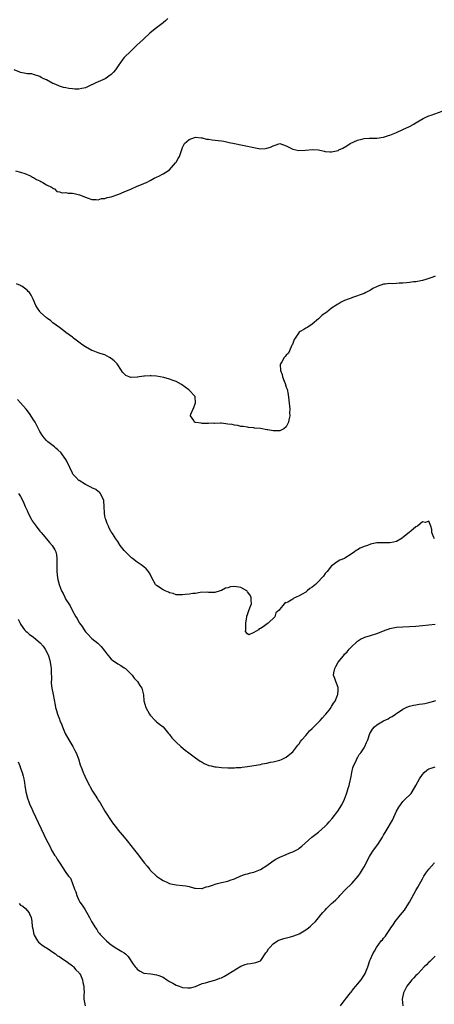
# Model space of a CAD drawing. Units: inches. Extents: x 2598000 to 2601000, y 1506000 to 1509000.
# Drawn here: x 2598659 to 2598787, y 1506705 to 1507009 of the extents above; entities that cross this region are included whole.
import ezdxf

# ---------------------------------------------------------------- set-up
doc = ezdxf.new("R2010")
doc.units = ezdxf.units.IN
doc.header["$MEASUREMENT"] = 0
doc.layers.add('LD25981506_10ft', color=80, linetype='Continuous')

msp = doc.modelspace()

# ---------------------------------------------------------------- linework, layer by layer
at = {"layer": 'LD25981506_10ft'}
for points, elevation in [([(2598704.45, 1507009.55), (2598703.86, 1507009), (2598703, 1507008.27), (2598701, 1507006.73), (2598699.99, 1507006.01), (2598698.93, 1507005), (2598697, 1507003.3), (2598696.7, 1507003), (2598695, 1507001.43), (2598694.57, 1507001), (2598693, 1506999.53), (2598691, 1506997.49), (2598690.58, 1506997), (2598689.11, 1506995), (2598688.26, 1506993.74), (2598687.69, 1506993), (2598687, 1506992.27), (2598685.14, 1506991), (2598683.68, 1506990.32), (2598682.24, 1506989.76), (2598681, 1506989.14), (2598680.89, 1506989.11), (2598680.65, 1506989), (2598679, 1506988.21), (2598677.94, 1506987.94), (2598677, 1506987.77), (2598675.75, 1506987.75), (2598675, 1506987.83), (2598673.94, 1506987.94), (2598673, 1506988.13), (2598672.29, 1506988.29), (2598671, 1506988.65), (2598670.77, 1506988.77), (2598669.37, 1506989.37), (2598669, 1506989.56), (2598667, 1506990.66), (2598666.2, 1506991), (2598665.39, 1506991.39), (2598665, 1506991.67), (2598663, 1506992.29), (2598662.45, 1506992.45), (2598661, 1506992.47), (2598660.63, 1506992.63), (2598659, 1506992.91), (2598658.79, 1506993), (2598657, 1506993.69)], 8220), ([(2598657.47, 1506962.53), (2598659, 1506962.15), (2598660.27, 1506961.73), (2598661, 1506961.39), (2598662.02, 1506961), (2598662.64, 1506960.64), (2598663, 1506960.5), (2598663.94, 1506959.94), (2598665, 1506959.46), (2598665.27, 1506959.27), (2598665.9, 1506959), (2598667, 1506958.29), (2598668.5, 1506957.5), (2598669.12, 1506957.12), (2598669.45, 1506957), (2598670.23, 1506956.23), (2598671, 1506956.13), (2598671.81, 1506955.81), (2598673, 1506955.87), (2598673.71, 1506955.71), (2598675, 1506955.69), (2598675.58, 1506955.58), (2598677.18, 1506955.18), (2598679, 1506954.48), (2598679.91, 1506954.09), (2598681, 1506953.76), (2598682.29, 1506953.71), (2598683, 1506953.65), (2598684.01, 1506953.99), (2598685, 1506953.99), (2598685.68, 1506954.32), (2598687, 1506954.5), (2598687.31, 1506954.69), (2598689, 1506955.22), (2598689.35, 1506955.35), (2598691, 1506956.1), (2598693.21, 1506957), (2598695, 1506957.83), (2598695.86, 1506958.14), (2598697, 1506958.67), (2598697.26, 1506958.74), (2598697.87, 1506959), (2598699, 1506959.64), (2598700.28, 1506960.28), (2598701, 1506960.62), (2598701.89, 1506961), (2598702.55, 1506961.45), (2598703, 1506961.69), (2598703.79, 1506962.21), (2598705, 1506962.93), (2598706.82, 1506965), (2598707, 1506965.24), (2598707.63, 1506966.37), (2598708.05, 1506967), (2598709, 1506969.8), (2598709.6, 1506971), (2598711, 1506972.19), (2598713, 1506972.93), (2598714.74, 1506972.74), (2598715, 1506972.76), (2598716.38, 1506972.38), (2598717, 1506972.32), (2598718.14, 1506972.14), (2598719.95, 1506971.95), (2598721, 1506971.81), (2598721.7, 1506971.69), (2598723.36, 1506971.36), (2598725, 1506970.98), (2598727, 1506970.58), (2598727.5, 1506970.5), (2598729, 1506970.2), (2598729.94, 1506969.94), (2598731, 1506969.73), (2598733, 1506969.38), (2598734.56, 1506969.44), (2598735, 1506969.52), (2598736.16, 1506969.84), (2598737, 1506970.31), (2598737.56, 1506970.44), (2598739, 1506971.01), (2598741, 1506970.27), (2598742.42, 1506969.58), (2598743, 1506969.21), (2598744.84, 1506968.84), (2598746.94, 1506968.94), (2598749.11, 1506969.11), (2598751, 1506969.02), (2598752.66, 1506968.66), (2598753, 1506968.56), (2598754.45, 1506968.45), (2598755, 1506968.39), (2598757, 1506968.89), (2598757.26, 1506969), (2598758.43, 1506969.57), (2598759.7, 1506970.3), (2598760.71, 1506971), (2598763, 1506972.03), (2598764.37, 1506972.37), (2598765, 1506972.56), (2598766.62, 1506972.62), (2598767, 1506972.66), (2598769, 1506972.68), (2598771, 1506972.94), (2598772.57, 1506973.43), (2598773, 1506973.59), (2598775, 1506974.44), (2598777, 1506975.33), (2598779, 1506976.28), (2598780.34, 1506977), (2598780.74, 1506977.26), (2598782, 1506978), (2598783.29, 1506978.71), (2598783.86, 1506979), (2598785, 1506979.49), (2598785.73, 1506979.73), (2598789.09, 1506981)], 8230), ([(2598787, 1506930.06), (2598786.24, 1506929.76), (2598784.08, 1506929), (2598783, 1506928.7), (2598781, 1506928.33), (2598780.28, 1506928.28), (2598779, 1506928.12), (2598778.07, 1506928.07), (2598777, 1506927.96), (2598775.88, 1506927.88), (2598775, 1506927.85), (2598773.74, 1506927.74), (2598773, 1506927.78), (2598771.56, 1506927.56), (2598771, 1506927.56), (2598769.07, 1506926.93), (2598767.75, 1506926.25), (2598767, 1506925.8), (2598765.52, 1506925), (2598765, 1506924.75), (2598761.47, 1506923.47), (2598761, 1506923.34), (2598760.11, 1506923), (2598759.31, 1506922.69), (2598759, 1506922.52), (2598757.92, 1506922.08), (2598757, 1506921.48), (2598756.68, 1506921.32), (2598756.25, 1506921), (2598755, 1506920.18), (2598753.48, 1506919), (2598753.19, 1506918.81), (2598753, 1506918.65), (2598752.02, 1506917.98), (2598751, 1506916.92), (2598749, 1506915.22), (2598747.62, 1506914.38), (2598747, 1506914.03), (2598746.38, 1506913.62), (2598745.32, 1506913), (2598745, 1506912.77), (2598743.72, 1506911), (2598743.49, 1506910.51), (2598743, 1506909.33), (2598742.88, 1506909), (2598742.75, 1506908.75), (2598742.03, 1506907), (2598741.66, 1506906.34), (2598741, 1506905.68), (2598740.68, 1506905.32), (2598740.36, 1506905), (2598739.61, 1506903.61), (2598739.22, 1506903), (2598739.17, 1506902.83), (2598739.24, 1506901), (2598739.73, 1506899.73), (2598739.83, 1506899), (2598740.35, 1506897.65), (2598740.62, 1506897), (2598741, 1506895.88), (2598741.24, 1506895.24), (2598741.58, 1506893.58), (2598741.79, 1506891.79), (2598742.03, 1506889.97), (2598742.08, 1506889), (2598742.01, 1506888.01), (2598742.08, 1506887), (2598741.77, 1506885.77), (2598741.7, 1506885), (2598741, 1506883.57), (2598740.22, 1506883), (2598739.45, 1506882.55), (2598739, 1506882.4), (2598737, 1506882.35), (2598735.33, 1506882.67), (2598735, 1506882.69), (2598733.04, 1506883.04), (2598733, 1506883.07), (2598731.19, 1506883.19), (2598731, 1506883.31), (2598729.39, 1506883.39), (2598729, 1506883.45), (2598727.74, 1506883.74), (2598727, 1506883.72), (2598726.02, 1506884.02), (2598725, 1506884.1), (2598724.27, 1506884.27), (2598723, 1506884.46), (2598721, 1506884.68), (2598720.69, 1506884.69), (2598719, 1506884.66), (2598718.68, 1506884.68), (2598717, 1506884.58), (2598716.63, 1506884.63), (2598715, 1506884.65), (2598714.71, 1506884.71), (2598713, 1506884.91), (2598712.71, 1506885), (2598712.46, 1506885.54), (2598711.41, 1506887), (2598711.52, 1506887.52), (2598712.49, 1506889.51), (2598712.96, 1506891), (2598712.86, 1506892.86), (2598712.84, 1506893), (2598710.92, 1506895), (2598709.84, 1506895.84), (2598708.63, 1506896.63), (2598707, 1506897.57), (2598706.08, 1506897.92), (2598705, 1506898.35), (2598703.2, 1506898.8), (2598701, 1506899.2), (2598699.33, 1506899.33), (2598699, 1506899.37), (2598697.23, 1506899.23), (2598697, 1506899.23), (2598695.61, 1506899), (2598695.1, 1506898.9), (2598695, 1506898.87), (2598693.15, 1506898.85), (2598693, 1506898.82), (2598691.45, 1506899.45), (2598691, 1506899.9), (2598690.43, 1506900.43), (2598690.2, 1506901), (2598688.83, 1506903), (2598687.91, 1506903.91), (2598687, 1506904.65), (2598686.45, 1506905), (2598685, 1506905.76), (2598683.87, 1506906.13), (2598683, 1506906.46), (2598681.36, 1506907), (2598681, 1506907.15), (2598679, 1506908.24), (2598677.94, 1506909), (2598677.43, 1506909.43), (2598677, 1506909.75), (2598675.39, 1506911), (2598675, 1506911.27), (2598674.01, 1506912.01), (2598673, 1506912.72), (2598672.85, 1506912.85), (2598671, 1506914.24), (2598670.01, 1506915), (2598669, 1506915.73), (2598668.32, 1506916.32), (2598667.32, 1506917), (2598667, 1506917.25), (2598665.1, 1506919), (2598665, 1506919.13), (2598664.23, 1506920.23), (2598663.74, 1506921), (2598662.89, 1506923), (2598662.25, 1506924.25), (2598661.77, 1506925), (2598661.39, 1506925.39), (2598661, 1506925.72), (2598659.37, 1506927), (2598659.13, 1506927.13), (2598659, 1506927.23), (2598657.75, 1506927.75)], 8240), ([(2598786.77, 1506849), (2598786.56, 1506849.44), (2598785.94, 1506851), (2598785.88, 1506851.88), (2598785.65, 1506853), (2598785, 1506854.5), (2598783.94, 1506854.06), (2598783, 1506854.32), (2598781.53, 1506853), (2598781, 1506852.73), (2598779.44, 1506851.44), (2598778.93, 1506851), (2598777, 1506849.43), (2598776.72, 1506849.28), (2598775, 1506848.27), (2598774.05, 1506848.05), (2598773, 1506847.84), (2598771.77, 1506847.77), (2598771, 1506847.81), (2598769.79, 1506847.79), (2598769, 1506847.8), (2598767.54, 1506847.54), (2598767, 1506847.42), (2598766.09, 1506847), (2598765, 1506846.66), (2598763.84, 1506846.16), (2598763, 1506845.62), (2598762.58, 1506845.42), (2598762.06, 1506845), (2598761, 1506844.29), (2598759.06, 1506843.06), (2598758.95, 1506843), (2598757.58, 1506842.42), (2598757, 1506842.11), (2598756.34, 1506841.66), (2598755.47, 1506841), (2598755, 1506840.67), (2598753.64, 1506839), (2598753.32, 1506838.68), (2598753, 1506838.31), (2598752.45, 1506837.55), (2598752.01, 1506837), (2598751, 1506835.93), (2598750.04, 1506835), (2598749.47, 1506834.53), (2598749, 1506834.11), (2598748.31, 1506833.69), (2598747.48, 1506833), (2598747, 1506832.64), (2598745.96, 1506831.96), (2598745, 1506831.42), (2598744.06, 1506831), (2598743.3, 1506830.7), (2598743, 1506830.42), (2598741.51, 1506829.51), (2598741, 1506829.34), (2598740.62, 1506829.38), (2598740.37, 1506829), (2598739, 1506827.3), (2598738.86, 1506827), (2598737.81, 1506826.19), (2598737.46, 1506825), (2598735.38, 1506823), (2598735.14, 1506822.86), (2598733.92, 1506821.92), (2598733, 1506821.34), (2598732.67, 1506821.33), (2598732.46, 1506821), (2598731, 1506820.13), (2598729.46, 1506819.46), (2598729, 1506819.74), (2598728.46, 1506820.46), (2598728.49, 1506821), (2598728.54, 1506821.46), (2598728.51, 1506823), (2598728.79, 1506825), (2598728.83, 1506825.17), (2598729, 1506825.71), (2598729.38, 1506826.62), (2598729.76, 1506827.76), (2598730.25, 1506829), (2598730.2, 1506830.2), (2598730.22, 1506831), (2598729.76, 1506831.76), (2598729, 1506832.72), (2598728.89, 1506832.89), (2598728.79, 1506833), (2598727, 1506834.04), (2598725, 1506834.35), (2598723.79, 1506834.21), (2598723, 1506833.93), (2598722.21, 1506833.79), (2598721, 1506833.08), (2598720.92, 1506833.08), (2598720.65, 1506833), (2598719, 1506832.47), (2598718.5, 1506832.5), (2598717, 1506832.54), (2598716.57, 1506832.57), (2598714.48, 1506832.48), (2598713, 1506832.23), (2598712.15, 1506832.15), (2598711, 1506831.94), (2598709.85, 1506831.85), (2598709, 1506831.72), (2598707.79, 1506831.79), (2598707, 1506831.76), (2598706.13, 1506832.13), (2598705, 1506832.35), (2598704.62, 1506832.62), (2598703.65, 1506833), (2598703, 1506833.32), (2598701, 1506834.66), (2598700.65, 1506835), (2598699.56, 1506837), (2598699, 1506838.15), (2598698.46, 1506839), (2598697.75, 1506839.75), (2598697, 1506840.45), (2598696.27, 1506841), (2598695, 1506841.8), (2598693.57, 1506843), (2598693.23, 1506843.23), (2598693, 1506843.41), (2598692.19, 1506844.19), (2598691.4, 1506845), (2598691, 1506845.45), (2598689.7, 1506847), (2598689, 1506848.2), (2598688.67, 1506848.67), (2598688.39, 1506849), (2598687.36, 1506850.64), (2598687.09, 1506851.09), (2598687, 1506851.22), (2598686.34, 1506852.34), (2598686.13, 1506853), (2598685.75, 1506853.75), (2598685.28, 1506855), (2598685.21, 1506855.21), (2598685, 1506856.08), (2598684.87, 1506857), (2598684.85, 1506859), (2598684.74, 1506860.74), (2598684.68, 1506861), (2598684.27, 1506861.73), (2598683.7, 1506863), (2598683.4, 1506863.4), (2598683, 1506863.65), (2598682.26, 1506864.26), (2598681, 1506864.81), (2598680.88, 1506864.88), (2598679, 1506865.77), (2598677.1, 1506867), (2598677, 1506867.07), (2598676.04, 1506868.04), (2598675.18, 1506869), (2598675, 1506869.29), (2598674.16, 1506871), (2598673.3, 1506873), (2598673, 1506873.47), (2598671.99, 1506875), (2598671.55, 1506875.55), (2598670.52, 1506876.52), (2598669.9, 1506877), (2598669.43, 1506877.43), (2598667.37, 1506879), (2598667, 1506879.38), (2598666.25, 1506880.25), (2598665.67, 1506881), (2598665, 1506882.12), (2598664.03, 1506884.03), (2598663.48, 1506885), (2598663, 1506885.75), (2598662.53, 1506886.53), (2598661.73, 1506887.73), (2598660.75, 1506889), (2598659.02, 1506891.02), (2598658.05, 1506892.05)], 8250), ([(2598658.39, 1506863), (2598659, 1506862.08), (2598659.6, 1506861), (2598660.05, 1506860.05), (2598660.45, 1506859), (2598661, 1506857.76), (2598661.31, 1506857), (2598662.37, 1506855), (2598662.62, 1506854.62), (2598663.78, 1506853), (2598665, 1506851.44), (2598665.39, 1506851), (2598667, 1506849), (2598667.96, 1506847.96), (2598668.78, 1506847), (2598669.62, 1506845.62), (2598669.86, 1506845), (2598670.07, 1506844.07), (2598670.2, 1506843), (2598670.18, 1506841.82), (2598670.18, 1506839), (2598670.41, 1506837), (2598670.54, 1506836.54), (2598670.89, 1506835), (2598671, 1506834.69), (2598671.68, 1506833), (2598672.13, 1506832.13), (2598672.66, 1506831), (2598673, 1506830.37), (2598673.86, 1506829), (2598674.34, 1506828.34), (2598674.94, 1506827), (2598676.09, 1506825), (2598676.46, 1506824.46), (2598677, 1506823.37), (2598677.16, 1506823.16), (2598677.23, 1506823), (2598677.98, 1506821.98), (2598678.58, 1506821), (2598679, 1506820.36), (2598679.69, 1506819.69), (2598681, 1506818.31), (2598682.85, 1506816.85), (2598683.85, 1506815.85), (2598685, 1506814.4), (2598685.6, 1506813.6), (2598686.11, 1506813), (2598686.5, 1506812.5), (2598687, 1506811.94), (2598687.5, 1506811.5), (2598688.3, 1506811), (2598689, 1506810.52), (2598689.96, 1506809.96), (2598691, 1506809.27), (2598691.35, 1506809), (2598692.23, 1506808.23), (2598693, 1506807.4), (2598693.43, 1506807), (2598694.11, 1506806.11), (2598695.14, 1506805), (2598695.82, 1506803.82), (2598696.38, 1506803), (2598696.93, 1506800.93), (2598697.08, 1506799.08), (2598697.66, 1506797), (2598698.77, 1506795), (2598699, 1506794.67), (2598700.58, 1506793), (2598700.8, 1506792.8), (2598701, 1506792.57), (2598701.92, 1506791.92), (2598703.01, 1506791.01), (2598704.67, 1506789), (2598705, 1506788.64), (2598705.69, 1506787.69), (2598706.3, 1506787), (2598707, 1506786.28), (2598708.42, 1506785), (2598709.83, 1506783.83), (2598710.95, 1506783), (2598713, 1506781.52), (2598714.44, 1506780.44), (2598715, 1506780.14), (2598715.69, 1506779.69), (2598717.14, 1506779.14), (2598717.78, 1506779), (2598719, 1506778.7), (2598719.32, 1506778.68), (2598721, 1506778.49), (2598723, 1506778.42), (2598725, 1506778.44), (2598725.52, 1506778.48), (2598727, 1506778.55), (2598727.39, 1506778.61), (2598729, 1506778.76), (2598731, 1506779.07), (2598733, 1506779.45), (2598733.59, 1506779.59), (2598735, 1506779.86), (2598736.1, 1506780.1), (2598737, 1506780.26), (2598739, 1506780.77), (2598739.53, 1506781), (2598741, 1506781.69), (2598742.63, 1506783), (2598743, 1506783.32), (2598744.26, 1506785), (2598744.57, 1506785.43), (2598745, 1506785.85), (2598745.43, 1506786.57), (2598745.78, 1506787), (2598747, 1506788.38), (2598747.53, 1506789), (2598748.17, 1506789.83), (2598749, 1506790.51), (2598749.52, 1506791), (2598751.51, 1506793), (2598752.16, 1506793.84), (2598753, 1506794.71), (2598753.24, 1506795), (2598754.23, 1506796.23), (2598754.82, 1506797), (2598754.87, 1506797.13), (2598755, 1506797.28), (2598755.61, 1506798.39), (2598756.07, 1506799), (2598756.86, 1506800.86), (2598756.9, 1506801), (2598756.87, 1506801.13), (2598757, 1506802.24), (2598757.05, 1506802.95), (2598757.07, 1506803), (2598757.07, 1506803.07), (2598757, 1506803.23), (2598756.52, 1506804.52), (2598756.27, 1506805), (2598756.02, 1506805.98), (2598755.63, 1506807), (2598755.65, 1506807.66), (2598755.95, 1506809), (2598756.34, 1506809.66), (2598757, 1506811), (2598758.62, 1506813), (2598759, 1506813.45), (2598759.77, 1506814.23), (2598760.41, 1506815), (2598761, 1506815.65), (2598762.75, 1506817.25), (2598763, 1506817.45), (2598763.95, 1506818.05), (2598765, 1506818.59), (2598765.29, 1506818.71), (2598767, 1506819.27), (2598769, 1506819.88), (2598771.87, 1506821), (2598772.71, 1506821.29), (2598773, 1506821.39), (2598775, 1506821.78), (2598777, 1506821.93), (2598779, 1506822), (2598781, 1506822.12), (2598783, 1506822.29), (2598787, 1506822.73)], 8260), ([(2598658.26, 1506824.26), (2598658.84, 1506823), (2598659, 1506822.73), (2598660.22, 1506821), (2598660.59, 1506820.59), (2598661, 1506820.26), (2598661.66, 1506819.66), (2598663, 1506818.67), (2598665.05, 1506817), (2598665.96, 1506815.96), (2598666.62, 1506815), (2598667, 1506814.28), (2598667.6, 1506813), (2598667.9, 1506811.9), (2598668.17, 1506811), (2598668.35, 1506809.65), (2598668.41, 1506809), (2598668.4, 1506808.4), (2598668.5, 1506805.5), (2598668.48, 1506805), (2598668.49, 1506804.49), (2598668.7, 1506803), (2598669.1, 1506801), (2598669.35, 1506799.35), (2598669.69, 1506797.69), (2598669.77, 1506797), (2598670.13, 1506796.13), (2598670.38, 1506795), (2598671, 1506793.4), (2598671.14, 1506793), (2598671.69, 1506791.69), (2598671.91, 1506791), (2598672.8, 1506789), (2598673.94, 1506787), (2598675.16, 1506785), (2598675.77, 1506783.77), (2598676.18, 1506783), (2598676.87, 1506781.13), (2598677.37, 1506779.37), (2598677.87, 1506778.13), (2598678.28, 1506777), (2598678.5, 1506776.5), (2598679.14, 1506775.14), (2598680.23, 1506773), (2598680.5, 1506772.5), (2598681.24, 1506771.24), (2598682.04, 1506769.96), (2598682.79, 1506768.79), (2598683, 1506768.44), (2598683.56, 1506767.56), (2598685, 1506765.04), (2598685.83, 1506763.83), (2598686.34, 1506763), (2598687, 1506762.01), (2598687.68, 1506761), (2598688.25, 1506760.25), (2598689.14, 1506759.14), (2598691.01, 1506757), (2598691.92, 1506755.92), (2598694.2, 1506753), (2598695, 1506751.93), (2598697.25, 1506749), (2598698.07, 1506748.07), (2598698.86, 1506747), (2598699, 1506746.84), (2598700.95, 1506745), (2598702.18, 1506744.18), (2598703, 1506743.6), (2598704.32, 1506743), (2598705, 1506742.71), (2598705.34, 1506742.66), (2598707, 1506742.33), (2598709, 1506742.14), (2598710.03, 1506742.03), (2598711, 1506741.79), (2598712.68, 1506741.32), (2598713, 1506741.27), (2598714.8, 1506741.2), (2598715, 1506741.2), (2598716.32, 1506741.68), (2598717, 1506741.84), (2598718.21, 1506742.21), (2598719.34, 1506742.66), (2598721, 1506743), (2598723, 1506743.45), (2598723.73, 1506743.73), (2598725, 1506744.16), (2598726.97, 1506745.03), (2598728.45, 1506745.55), (2598729, 1506745.68), (2598730.01, 1506745.99), (2598731, 1506746.26), (2598731.54, 1506746.46), (2598733, 1506747.06), (2598735, 1506748.28), (2598736.57, 1506749.43), (2598737, 1506749.68), (2598737.78, 1506750.22), (2598739, 1506750.88), (2598741, 1506751.7), (2598742.14, 1506752.14), (2598743, 1506752.44), (2598744.08, 1506753), (2598744.66, 1506753.34), (2598745, 1506753.6), (2598745.76, 1506754.24), (2598748.94, 1506757.06), (2598749.35, 1506757.35), (2598751, 1506758.59), (2598753, 1506760.37), (2598753.61, 1506761), (2598754.25, 1506761.75), (2598755.2, 1506762.8), (2598756.94, 1506765.06), (2598758.14, 1506767), (2598759, 1506768.77), (2598759.61, 1506770.39), (2598759.8, 1506771), (2598760.11, 1506772.11), (2598760.39, 1506773), (2598760.52, 1506773.48), (2598761, 1506775.68), (2598761.24, 1506777), (2598761.59, 1506778.41), (2598761.78, 1506779), (2598762.53, 1506780.53), (2598762.8, 1506781.2), (2598763, 1506781.47), (2598763.52, 1506782.48), (2598763.98, 1506783), (2598765, 1506784.61), (2598765.28, 1506785), (2598765.78, 1506786.22), (2598766.13, 1506787), (2598766.81, 1506789), (2598767, 1506789.33), (2598767.66, 1506790.34), (2598768.22, 1506791), (2598769, 1506791.67), (2598771, 1506792.85), (2598772.44, 1506793.56), (2598773, 1506793.89), (2598773.73, 1506794.27), (2598774.76, 1506795), (2598777, 1506796.49), (2598778.03, 1506797), (2598778.7, 1506797.3), (2598779, 1506797.41), (2598780.28, 1506797.72), (2598781, 1506797.87), (2598782.02, 1506798.02), (2598783, 1506798.14), (2598783.73, 1506798.27), (2598785, 1506798.53), (2598786.5, 1506799), (2598787.2, 1506799.2)], 8270), ([(2598658.23, 1506780.23), (2598658.77, 1506779), (2598659, 1506778.34), (2598659.52, 1506777), (2598659.78, 1506775.78), (2598660.01, 1506775), (2598660.21, 1506773.79), (2598660.3, 1506773), (2598660.6, 1506771), (2598661.11, 1506769), (2598661.65, 1506767.65), (2598661.88, 1506767), (2598662.24, 1506766.24), (2598662.79, 1506765), (2598667, 1506756.12), (2598667.37, 1506755.37), (2598668.21, 1506753.79), (2598668.6, 1506753), (2598668.72, 1506752.72), (2598669.46, 1506751.46), (2598669.87, 1506751), (2598670.27, 1506750.27), (2598671.14, 1506749), (2598671.84, 1506747.84), (2598673, 1506746.12), (2598673.81, 1506745), (2598674.39, 1506744.39), (2598674.95, 1506743), (2598675.69, 1506741), (2598676.1, 1506740.1), (2598676.37, 1506739), (2598677, 1506737.57), (2598677.33, 1506737), (2598678.04, 1506736.04), (2598678.8, 1506734.8), (2598680.25, 1506732.25), (2598680.9, 1506731), (2598682.09, 1506729), (2598682.49, 1506728.49), (2598683, 1506727.72), (2598683.34, 1506727.34), (2598683.6, 1506727), (2598685, 1506725.5), (2598685.28, 1506725.28), (2598685.52, 1506725), (2598686.36, 1506724.36), (2598687, 1506723.8), (2598687.47, 1506723.47), (2598688.19, 1506723), (2598690.28, 1506721.72), (2598691, 1506721.3), (2598691.41, 1506721), (2598692.19, 1506720.19), (2598693.8, 1506717.8), (2598694.37, 1506717), (2598694.67, 1506716.67), (2598695, 1506716.26), (2598695.75, 1506715.75), (2598697.02, 1506715.02), (2598699.2, 1506714.8), (2598701, 1506714.58), (2598701.66, 1506714.34), (2598703, 1506713.78), (2598704.16, 1506713), (2598704.68, 1506712.68), (2598705, 1506712.53), (2598705.95, 1506711.95), (2598707, 1506711.39), (2598707.3, 1506711.3), (2598707.97, 1506711), (2598709, 1506710.66), (2598710.58, 1506710.58), (2598711, 1506710.49), (2598711.48, 1506710.52), (2598713.03, 1506710.97), (2598715, 1506711.9), (2598716.11, 1506712.11), (2598717, 1506712.35), (2598719, 1506712.85), (2598719.31, 1506713), (2598720.52, 1506713.48), (2598721, 1506713.65), (2598721.89, 1506714.11), (2598723, 1506714.71), (2598727, 1506717.21), (2598728.32, 1506717.68), (2598729, 1506717.96), (2598729.96, 1506718.04), (2598731.63, 1506718.37), (2598733, 1506718.89), (2598733.11, 1506719), (2598734.71, 1506721.29), (2598735, 1506721.65), (2598735.49, 1506722.51), (2598735.9, 1506723), (2598737, 1506724.09), (2598738.33, 1506725), (2598738.75, 1506725.25), (2598740.22, 1506725.78), (2598742.26, 1506726.26), (2598743, 1506726.46), (2598744.44, 1506727), (2598745, 1506727.23), (2598747, 1506728.43), (2598747.83, 1506729), (2598748.46, 1506729.54), (2598749, 1506730.03), (2598749.99, 1506731), (2598751, 1506732.15), (2598751.67, 1506733), (2598752.27, 1506733.73), (2598753, 1506734.52), (2598753.41, 1506735), (2598755, 1506736.51), (2598755.49, 1506737), (2598756.28, 1506737.72), (2598757, 1506738.43), (2598757.28, 1506738.72), (2598757.5, 1506739), (2598759.42, 1506741), (2598761, 1506742.55), (2598761.24, 1506742.76), (2598763.21, 1506745), (2598763.96, 1506746.05), (2598764.56, 1506747), (2598765, 1506747.81), (2598766.64, 1506751), (2598767, 1506751.57), (2598767.96, 1506753), (2598769.22, 1506754.78), (2598770.65, 1506757), (2598771, 1506757.59), (2598771.88, 1506759), (2598773.76, 1506762.24), (2598775.01, 1506765), (2598775.76, 1506766.24), (2598776.23, 1506767), (2598777, 1506767.97), (2598778.05, 1506769), (2598779, 1506770.01), (2598779.5, 1506770.5), (2598779.86, 1506771), (2598781, 1506772.92), (2598782.07, 1506775), (2598783, 1506776.34), (2598783.58, 1506777), (2598784.35, 1506777.65), (2598785, 1506778.08), (2598785.71, 1506778.29), (2598787, 1506778.71)], 8280), ([(2598757.71, 1506705), (2598758.29, 1506705.71), (2598759, 1506706.6), (2598759.28, 1506707), (2598760.83, 1506709), (2598761, 1506709.18), (2598761.79, 1506710.21), (2598762.44, 1506711), (2598763, 1506711.64), (2598764.07, 1506713), (2598765, 1506714.41), (2598765.36, 1506715), (2598766.21, 1506717), (2598766.84, 1506719), (2598767, 1506719.41), (2598767.68, 1506721), (2598768.2, 1506721.8), (2598768.84, 1506723), (2598770.34, 1506725), (2598770.67, 1506725.34), (2598771, 1506725.8), (2598771.58, 1506726.42), (2598771.94, 1506727), (2598773, 1506728.53), (2598773.3, 1506729), (2598774.02, 1506729.98), (2598774.6, 1506731), (2598775, 1506731.52), (2598776.21, 1506733), (2598777.49, 1506734.51), (2598777.83, 1506735), (2598779.07, 1506737), (2598781, 1506740.58), (2598781.56, 1506741.56), (2598783, 1506744.2), (2598783.48, 1506745), (2598784.07, 1506745.93), (2598785, 1506747.16), (2598786.65, 1506749), (2598786.8, 1506749.2)], 8290), ([(2598658.52, 1506736.52), (2598659, 1506736.04), (2598659.69, 1506735.69), (2598660.48, 1506735), (2598661.63, 1506733.63), (2598661.91, 1506733), (2598662.31, 1506732.32), (2598662.52, 1506731), (2598662.6, 1506729.4), (2598662.78, 1506728.78), (2598663.09, 1506727), (2598663.25, 1506726.75), (2598664.25, 1506725), (2598664.58, 1506724.58), (2598665, 1506724.29), (2598665.67, 1506723.67), (2598666.75, 1506723), (2598667, 1506722.82), (2598667.48, 1506722.52), (2598669, 1506721.49), (2598669.8, 1506721), (2598670.44, 1506720.44), (2598671, 1506720.15), (2598671.64, 1506719.64), (2598672.81, 1506719), (2598673.52, 1506718.48), (2598675, 1506717.33), (2598675.38, 1506717), (2598676.05, 1506716.05), (2598677, 1506715.26), (2598677.1, 1506715.1), (2598677.2, 1506715), (2598677.45, 1506714.55), (2598678.13, 1506713), (2598678.19, 1506712.19), (2598678.57, 1506711), (2598678.53, 1506710.53), (2598678.59, 1506709), (2598678.56, 1506708.56), (2598678.54, 1506707), (2598678.91, 1506705)], 8290), ([(2598787, 1506720.26), (2598785.62, 1506719), (2598785.33, 1506718.67), (2598785, 1506718.41), (2598784.33, 1506717.67), (2598783.61, 1506717), (2598781.67, 1506715), (2598781.38, 1506714.62), (2598781, 1506714.31), (2598780.39, 1506713.61), (2598779.77, 1506713), (2598779, 1506712.1), (2598778.2, 1506711), (2598777.83, 1506710.17), (2598777.15, 1506709), (2598776.79, 1506707), (2598777.01, 1506705)], 8300)]:
    msp.add_lwpolyline(points, dxfattribs=dict(at, elevation=elevation))

doc.saveas('drawing.dxf')
